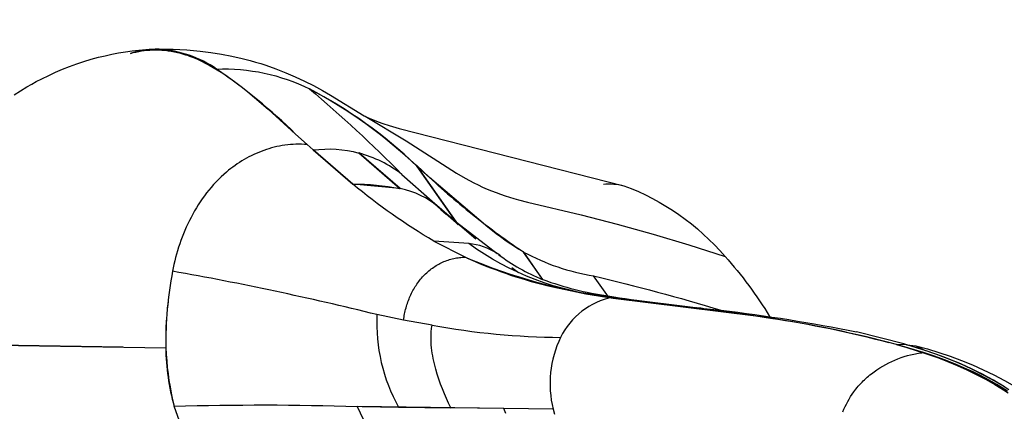
# Model space of a CAD drawing. Units: millimetres. Extents: x 16165 to 31519, y -3200 to 7026.
# Drawn here: x 21086 to 21151, y 1279 to 1304 of the extents above; entities that cross this region are included whole.
import ezdxf

# ---------------------------------------------------------------- set-up
doc = ezdxf.new("R2010")
doc.units = ezdxf.units.MM
doc.layers.add('DEFAULT', color=7, linetype='Continuous')
doc.layers.add('QITELE_ОБЪЕКТ', color=7, linetype='Continuous')
doc.dimstyles.new('Qitele Minor', dxfattribs={"dimscale": 85, "dimtxt": 2.5, "dimasz": 2, "dimexe": 1.5, "dimexo": 0, "dimgap": 2, "dimtad": 1, "dimdec": 0, "dimrnd": 10, "dimzin": 1, "dimtxsty": 'Standard', "dimblk": 'OBLIQUE', "dimcen": 2, "dimdle": 1, "dimclrd": 256, "dimclre": 256, "dimclrt": 256, "dimadec": 0, "dimazin": 0, "dimtfac": 1, "dimtdec": 0, "dimtmove": 0, "dimatfit": 3, "dimldrblk": 'OBLIQUE', "dimfxl": 2, "dimfxlon": 1, "dimlwd": 40, "dimlwe": 30, "dimarcsym": 0})

# ---------------------------------------------------------------- blocks, each defined once
blk = doc.blocks.new('_Oblique')
at = {"color": 0, "linetype": 'ByBlock', "lineweight": -2}
blk.add_line((-0.5, -0.5), (0.5, 0.5), dxfattribs=at)
blk = doc.blocks.new('*D116')
at = {"layer": 'DEFAULT', "lineweight": 40, "transparency": 16777216}
blk.add_line((18624.52, 3363.858), (18624.52, -171.727), dxfattribs=at)
at = {"layer": 'DEFAULT', "lineweight": 30, "transparency": 16777216}
for p, q in [((19134.52, 3278.858), (18497.02, 3278.858)), ((19134.52, -86.727), (18497.02, -86.727))]:
    blk.add_line(p, q, dxfattribs=at)
at = {"layer": 'Defpoints', "color": 0, "transparency": 16777216}
for p in [(21528.205, 3278.858), (18624.52, -86.727), (21528.205, -86.727)]:
    blk.add_point(p, dxfattribs=at)
at = {"layer": 'DEFAULT', "lineweight": 40, "transparency": 16777216, "xscale": 170, "yscale": 170, "zscale": 170}
for p, rotation in [((18624.52, 3278.858), 90), ((18624.52, -86.727), 270)]:
    blk.add_blockref('_Oblique', p, dxfattribs=dict(at, rotation=rotation))
at = {"layer": 'DEFAULT', "transparency": 16777216, "insert": (18363.816, 1596.066), "char_height": 255, "attachment_point": 5, "rotation": 90}
blk.add_mtext('3366', dxfattribs=at)
blk = doc.blocks.new('*D119')
at = {"layer": 'DEFAULT', "lineweight": 40, "transparency": 16777216}
blk.add_line((18049.542, 4863.858), (18049.542, -1660.504), dxfattribs=at)
at = {"layer": 'DEFAULT', "lineweight": 30, "transparency": 16777216}
for p, q in [((18559.542, 4778.858), (17922.042, 4778.858)), ((18559.542, -1575.504), (17922.042, -1575.504))]:
    blk.add_line(p, q, dxfattribs=at)
at = {"layer": 'Defpoints', "color": 0, "transparency": 16777216}
for p in [(21689.467, 4778.858), (18049.542, -1575.504), (21689.467, -1575.504)]:
    blk.add_point(p, dxfattribs=at)
at = {"layer": 'DEFAULT', "lineweight": 40, "transparency": 16777216, "xscale": 170, "yscale": 170, "zscale": 170}
for p, rotation in [((18049.542, 4778.858), 90), ((18049.542, -1575.504), 270)]:
    blk.add_blockref('_Oblique', p, dxfattribs=dict(at, rotation=rotation))
at = {"layer": 'DEFAULT', "transparency": 16777216, "insert": (17788.838, 1601.677), "char_height": 255, "attachment_point": 5, "rotation": 90}
blk.add_mtext('6350', dxfattribs=at)
blk = doc.blocks.new('RPS-19603')
at = {"layer": 'QITELE_ОБЪЕКТ'}
for p, q in [((11491.732, -855.103), (11492.634, -855.099)), ((11491.987, -855.103), (11491.732, -855.103)), ((11491.987, -855.103), (11492.634, -855.099)), ((11492.634, -855.099), (11492.909, -855.104)), ((11505.498, -859.475), (11505.565, -859.514)), ((11501.737, -861.373), (11500.977, -860.683)), ((11501.737, -861.373), (11502.136, -861.728)), ((11502.136, -861.728), (11504.747, -863.977)), ((11504.747, -863.977), (11502.136, -861.728)), ((11507.871, -864.268), (11505.134, -861.928)), ((11505.134, -861.928), (11507.832, -864.26)), ((11508.98, -862.82), (11508.928, -862.745)), ((11509.047, -862.879), (11508.943, -862.728)), ((11508.943, -862.728), (11509.799, -863.539)), ((11507.981, -863.342), (11509.969, -865.098)), ((11507.981, -863.342), (11509.443, -864.658)), ((11509.046, -862.879), (11508.98, -862.82)), ((11511.539, -866.446), (11508.98, -862.82)), ((11511.702, -866.651), (11509.047, -862.879)), ((11509.798, -863.538), (11509.047, -862.879)), ((11507.832, -864.26), (11504.747, -863.977)), ((11507.832, -864.26), (11507.871, -864.268)), ((11509.443, -864.658), (11510.546, -865.638)), ((11509.695, -864.888), (11509.443, -864.661)), ((11509.942, -865.14), (11509.592, -864.791)), ((11509.592, -864.791), (11509.695, -864.888)), ((11509.952, -865.109), (11510.3, -865.401)), ((11509.969, -865.098), (11510.449, -865.522)), ((11510.3, -865.401), (11510.402, -865.486)), ((11510.448, -865.523), (11510.403, -865.485)), ((11510.448, -865.523), (11511.539, -866.446)), ((11510.56, -865.62), (11510.461, -865.534)), ((11511.702, -866.651), (11510.531, -865.655)), ((11510.546, -865.638), (11510.887, -865.96)), ((11510.56, -865.62), (11512.842, -867.567)), ((11511.664, -866.619), (11511.539, -866.446)), ((11511.539, -866.446), (11511.578, -866.478)), ((11511.578, -866.478), (11514.248, -868.537)), ((11510.086, -867.722), (11512.164, -868.788)), ((11512.383, -867.891), (11510.086, -867.722)), ((11514.352, -868.611), (11514.247, -868.538)), ((11515.979, -868.437), (11515.996, -868.447)), ((11515.989, -868.437), (11515.979, -868.437)), ((11515.996, -868.446), (11515.989, -868.437)), ((11515.996, -868.447), (11517.227, -870.24)), ((11517.266, -870.256), (11515.997, -868.448)), ((11514.471, -868.703), (11514.352, -868.611)), ((11515.654, -869.816), (11515.209, -869.485)), ((11517.227, -870.24), (11517.266, -870.256)), ((11521.589, -871.382), (11520.61, -870.02)), ((11521.589, -871.382), (11521.857, -871.425)), ((11524.054, -871.735), (11521.806, -871.434)), ((11528.202, -872.227), (11521.857, -871.425)), ((11527.418, -872.109), (11527.392, -872.103)), ((11527.392, -872.103), (11527.674, -872.122)), ((11527.418, -872.109), (11528.991, -872.272)), ((11527.674, -872.122), (11528.288, -872.253)), ((11532.263, -872.792), (11528.202, -872.227)), ((11508.088, -872.919), (11506.332, -872.559)), ((11509.96, -873.26), (11508.088, -872.919)), ((11531.3, -872.645), (11532.259, -872.787)), ((11532.203, -872.696), (11532.263, -872.792)), ((11541.137, -874.511), (11537.926, -873.698)), ((11474.718, -874.473), (11492.42, -874.739)), ((11489.596, -874.695), (11474.791, -874.475)), ((11542.336, -875.058), (11540.563, -874.527)), ((11541.24, -874.542), (11540.563, -874.527)), ((11541.137, -874.511), (11541.24, -874.542)), ((11541.24, -874.542), (11541.834, -874.617)), ((11541.834, -874.617), (11542.449, -874.921)), ((11493.321, -879.577), (11492.972, -878.586)), ((11514.685, -878.735), (11505.026, -878.6)), ((11505.026, -878.6), (11505.429, -879.445)), ((11505.354, -878.607), (11507.759, -878.654)), ((11507.759, -878.654), (11511.191, -878.689)), ((11514.685, -878.735), (11511.191, -878.689)), ((11517.941, -878.783), (11514.685, -878.735)), ((11514.818, -879.059), (11514.685, -878.735)), ((11517.941, -878.783), (11518.025, -879.105))]:
    blk.add_line(p, q, dxfattribs=at)
for points in [[(11482.435, -858.099), (11482.844, -857.836), (11483.263, -857.583), (11483.603, -857.389), (11483.885, -857.235), (11484.26, -857.04), (11484.709, -856.82), (11485.163, -856.612), (11485.622, -856.417), (11486.085, -856.235), (11486.553, -856.065), (11487.026, -855.908), (11487.502, -855.764), (11487.984, -855.633), (11488.424, -855.526), (11488.867, -855.43), (11489.311, -855.346), (11489.757, -855.273), (11490.205, -855.213), (11490.654, -855.164), (11491.105, -855.127), (11491.556, -855.102)], [(11491.558, -855.146), (11491.761, -855.142), (11491.966, -855.146), (11492.17, -855.156), (11492.375, -855.173), (11492.581, -855.197), (11492.786, -855.228), (11492.992, -855.266), (11493.198, -855.312), (11493.329, -855.344), (11493.459, -855.38), (11493.589, -855.418), (11493.72, -855.459), (11493.85, -855.502), (11493.98, -855.549), (11494.241, -855.649), (11494.502, -855.76), (11494.763, -855.881), (11495.024, -856.011), (11495.285, -856.15), (11495.546, -856.299), (11495.808, -856.456), (11496.069, -856.621), (11496.331, -856.794), (11496.594, -856.974), (11496.857, -857.162), (11497.383, -857.558), (11497.824, -857.907), (11498.266, -858.271), (11499.157, -859.039), (11500.977, -860.683)], [(11492.91, -855.104), (11493.355, -855.12), (11493.801, -855.145), (11494.246, -855.18), (11494.689, -855.223), (11495.389, -855.31), (11496.082, -855.419), (11496.768, -855.551), (11497.447, -855.706), (11497.984, -855.846), (11498.332, -855.945), (11498.675, -856.049), (11499.013, -856.159), (11499.678, -856.393), (11500.332, -856.649), (11500.95, -856.913), (11501.557, -857.195), (11502.152, -857.493), (11502.735, -857.806), (11503.276, -858.114), (11505.499, -859.473)], [(11505.565, -859.514), (11508.253, -861.119), (11511.582, -863.246), (11512.145, -863.579), (11512.43, -863.737), (11512.716, -863.889), (11513.005, -864.033), (11513.296, -864.17), (11513.589, -864.3), (11513.883, -864.423), (11514.178, -864.538), (11514.474, -864.645), (11514.77, -864.746), (11515.066, -864.84), (11515.362, -864.926), (11515.657, -865.007), (11516.247, -865.154), (11519.787, -865.988), (11522.152, -866.605), (11524.52, -867.266), (11526.891, -867.975), (11529.264, -868.73)], [(11505.565, -859.514), (11505.58, -859.523), (11505.608, -859.537), (11505.658, -859.563), (11505.815, -859.637), (11505.967, -859.705), (11506.14, -859.778), (11506.405, -859.881), (11506.723, -859.994), (11507.14, -860.129), (11507.792, -860.321), (11522.604, -864.081)], [(11501.737, -861.373), (11501.551, -861.361), (11501.365, -861.353), (11501.181, -861.351), (11500.997, -861.354), (11500.814, -861.362), (11500.632, -861.374), (11500.451, -861.392), (11500.271, -861.415), (11500.092, -861.442), (11499.914, -861.474), (11499.738, -861.51), (11499.563, -861.551), (11499.389, -861.596), (11499.217, -861.646), (11499.046, -861.7), (11498.877, -861.758), (11498.709, -861.82), (11498.543, -861.886), (11498.379, -861.956), (11498.216, -862.029), (11498.056, -862.107), (11497.897, -862.188), (11497.74, -862.272), (11497.585, -862.36), (11497.432, -862.452), (11497.281, -862.547), (11497.133, -862.645), (11496.986, -862.746), (11496.842, -862.851), (11496.7, -862.958), (11496.561, -863.068), (11496.424, -863.182), (11496.244, -863.338), (11496.069, -863.499), (11495.898, -863.665), (11495.731, -863.835), (11495.57, -864.01), (11495.412, -864.188), (11495.259, -864.371), (11495.111, -864.557), (11494.967, -864.747), (11494.827, -864.94), (11494.692, -865.137), (11494.561, -865.337), (11494.435, -865.539), (11494.313, -865.744), (11494.196, -865.952), (11494.083, -866.162), (11493.974, -866.375), (11493.87, -866.589), (11493.77, -866.806), (11493.675, -867.024), (11493.583, -867.243), (11493.497, -867.464), (11493.414, -867.686), (11493.336, -867.909), (11493.262, -868.133), (11493.192, -868.357), (11493.127, -868.582), (11493.066, -868.808), (11493.009, -869.033), (11492.957, -869.258), (11492.909, -869.484), (11492.865, -869.708)], [(11515.979, -868.437), (11515.616, -868.224), (11515.326, -868.042), (11515.039, -867.852), (11514.754, -867.654), (11514.472, -867.449), (11514.192, -867.238), (11513.64, -866.8), (11509.799, -863.539)], [(11508.088, -872.919), (11508.102, -872.818), (11508.117, -872.716), (11508.134, -872.615), (11508.153, -872.515), (11508.174, -872.414), (11508.197, -872.314), (11508.222, -872.214), (11508.248, -872.115), (11508.277, -872.016), (11508.307, -871.918), (11508.338, -871.821), (11508.372, -871.724), (11508.407, -871.628), (11508.445, -871.533), (11508.484, -871.439), (11508.524, -871.345), (11508.567, -871.253), (11508.611, -871.161), (11508.656, -871.071), (11508.704, -870.982), (11508.753, -870.893), (11508.804, -870.806), (11508.857, -870.72), (11508.911, -870.636), (11508.966, -870.553), (11509.024, -870.471), (11509.083, -870.39), (11509.144, -870.312), (11509.206, -870.234), (11509.27, -870.158), (11509.335, -870.084), (11509.402, -870.012), (11509.471, -869.941), (11509.541, -869.872), (11509.612, -869.805), (11509.685, -869.74), (11509.759, -869.676), (11509.835, -869.615), (11509.912, -869.555), (11509.99, -869.498), (11510.07, -869.442), (11510.151, -869.388), (11510.233, -869.337), (11510.316, -869.287), (11510.4, -869.24), (11510.485, -869.195), (11510.572, -869.152), (11510.659, -869.111), (11510.747, -869.073), (11510.837, -869.036), (11510.927, -869.003), (11511.018, -868.971), (11511.11, -868.942), (11511.202, -868.915), (11511.296, -868.891), (11511.39, -868.869), (11511.485, -868.85), (11511.58, -868.833), (11511.676, -868.819), (11511.773, -868.807), (11511.87, -868.799), (11511.967, -868.792), (11512.065, -868.789), (11512.164, -868.788)], [(11517.535, -870.64), (11518.222, -870.804), (11519.165, -871.007), (11520.088, -871.186), (11521.889, -871.481), (11531.3, -872.645)], [(11511.191, -878.689), (11511.045, -878.387), (11510.906, -878.079), (11510.773, -877.767), (11510.646, -877.45), (11510.527, -877.128), (11510.414, -876.802), (11510.31, -876.473), (11510.213, -876.141), (11510.122, -875.795), (11510.081, -875.621), (11510.043, -875.446), (11510.009, -875.27), (11509.978, -875.094), (11509.952, -874.916), (11509.93, -874.737), (11509.914, -874.557), (11509.902, -874.375), (11509.896, -874.193), (11509.896, -874.009), (11509.901, -873.824), (11509.907, -873.731), (11509.914, -873.637), (11509.923, -873.543), (11509.933, -873.449), (11509.946, -873.355), (11509.96, -873.26)], [(11537.023, -878.963), (11537.098, -878.787), (11537.177, -878.614), (11537.261, -878.445), (11537.349, -878.278), (11537.441, -878.116), (11537.538, -877.957), (11537.639, -877.802), (11537.744, -877.652), (11537.817, -877.554), (11537.892, -877.458), (11537.968, -877.364), (11538.047, -877.272), (11538.126, -877.182), (11538.208, -877.095), (11538.291, -877.009), (11538.375, -876.925), (11538.46, -876.843), (11538.547, -876.763), (11538.635, -876.685), (11538.724, -876.608), (11538.814, -876.534), (11538.905, -876.462), (11539.09, -876.323), (11539.277, -876.191), (11539.467, -876.067), (11539.66, -875.95), (11539.855, -875.84), (11540.052, -875.737), (11540.252, -875.641), (11540.453, -875.552), (11540.657, -875.469), (11540.862, -875.393), (11541.069, -875.323), (11541.278, -875.26), (11541.488, -875.205), (11541.699, -875.157), (11541.804, -875.135), (11541.91, -875.116), (11542.017, -875.098), (11542.123, -875.083), (11542.23, -875.069), (11542.336, -875.058)], [(11540.563, -874.527), (11541.249, -874.724), (11541.928, -874.934), (11542.6, -875.155), (11543.263, -875.391), (11543.917, -875.641), (11544.562, -875.907), (11545.196, -876.19), (11545.82, -876.491), (11546.432, -876.811), (11547.032, -877.151), (11547.328, -877.328), (11547.62, -877.512), (11547.909, -877.7)], [(11547.67, -877.308), (11547.31, -877.089), (11546.949, -876.879), (11546.587, -876.677), (11546.224, -876.484), (11545.859, -876.298), (11545.494, -876.121), (11545.127, -875.951), (11544.656, -875.744), (11544.183, -875.548), (11543.706, -875.362), (11543.225, -875.184), (11542.247, -874.852), (11541.24, -874.542)], [(11547.964, -877.505), (11547.388, -877.146), (11546.805, -876.809), (11546.215, -876.492), (11545.618, -876.194), (11545.014, -875.913), (11544.403, -875.649), (11543.784, -875.401), (11543.159, -875.167), (11542.527, -874.947), (11541.887, -874.738), (11541.24, -874.542)], [(11547.88, -877.592), (11547.531, -877.371), (11547.18, -877.16), (11546.826, -876.957), (11546.422, -876.738), (11546.015, -876.53), (11545.606, -876.332), (11545.194, -876.142), (11544.491, -875.841), (11543.781, -875.562), (11543.063, -875.302), (11542.336, -875.058)]]:
    blk.add_lwpolyline(points, dxfattribs=at)
for centre, radius, start, end in [((11491.868, -860.978), 5.877, 91.32737, 107.52438), ((11491.493, -862.681), 7.594, 55.72714, 86.27019), ((11473.304, -889.064), 39.639, 45.72544, 55.47535), ((11487.122, -885.679), 31.627, 46.28431, 62.18692), ((11487.344, -885.487), 31.354, 46.49658, 62.38085), ((11502.991, -869.818), 8.176, 52.38275, 74.8053), ((11544.388, -826.213), 50.889, 227.17879, 231.98075), ((11506.65, -870.049), 5.909, 50.57614, 78.08285), ((11543.626, -827.184), 49.654, 231.98385, 236.18052), ((11512.041, -871.888), 4.011, 56.6268, 85.10337), ((11523.108, -855.139), 15.089, 241.88174, 260.47109), ((11524.558, -841.557), 29.92, 245.52723, 256.42345), ((11526.366, -835.55), 36.148, 247.07585, 262.40692), ((11522.053, -858.344), 12.838, 233.12763, 247.92044), ((11518.534, -874.514), 26.115, 169.39533, 180.49233), ((11456.632, -1074.09), 207.569, 76.14682, 79.9471), ((11524.683, -849.77), 21.787, 250.09776, 261.73819), ((11510.99, -874.083), 18.571, 172.67446, 194.03052), ((11522.815, -876.212), 4.882, 101.31911, 153.84438), ((11537.326, -773.15), 99.44, 260.8728, 264.4299), ((11517.764, -873.097), 11.445, 177.30622, 209.04799), ((11520.337, -950.554), 78.671, 75.10262, 81.28126), ((11518.878, -824.099), 49.963, 259.71812, 269.48949), ((11524.715, -877.101), 6.98, 154.17208, 193.9403), ((11507.041, -874.603), 14.622, 180.53313, 195.80857)]:
    blk.add_arc(centre, radius, start, end, dxfattribs=at)
at = {"layer": 'QITELE_ОБЪЕКТ', "extrusion": (0, 0, -1)}
for centre, radius, start, end in [((-11491.771, -861.293), 6.151, 74.21744, 88.01282), ((-11496.26, -869.108), 12.712, 87.78956, 116.23375), ((-11443.078, -927.482), 91.249, 130.121, 135.33866), ((-11503.139, -869.248), 7.586, 82.39989, 105.2399), ((-11504.873, -879.573), 15.597, 89.53696, 100.93759), ((-11529.853, -833.862), 39.208, 300.27615, 309.81756), ((-11521.657, -867.673), 3.715, 83.68177, 104.77124), ((-11516.886, -879.365), 16.319, 110.50997, 139.33023), ((-11523.565, -852.391), 19.113, 275.88935, 305.80637), ((-11510.14, -885.972), 25.749, 137.96216, 148.95966), ((-11491.226, -996.064), 129.424, 103.12294, 106.96544), ((-11516.44, -979.664), 108.123, 96.66622, 101.46239), ((-11521.525, -944.76), 72.769, 98.48247, 104.75993), ((-11535.935, -898.368), 24.473, 103.94808, 162.31429), ((-11498.752, -1083.614), 205.109, 88.38532, 91.75299), ((1906702.044, 1517552.695), 2451353.694, 218.27953064, 218.279531657)]:
    blk.add_arc(centre, radius, start, end, dxfattribs=at)

msp = doc.modelspace()

# ---------------------------------------------------------------- block references
at = {"layer": 'QITELE_ОБЪЕКТ'}
msp.add_blockref('RPS-19603', (9602.882, 2157.523), dxfattribs=at)

# ---------------------------------------------------------------- dimensions: what is measured, and where the dimension line sits
at = {"layer": 'DEFAULT'}
dim = msp.add_linear_dim(base=(18049.542, -1575.504), p1=(21689.467, 4778.858), p2=(21689.467, -1575.504), angle=90, text='6350', dimstyle='Qitele Minor', override={"dimtxt": 3, "dimgap": 1.5, "dimfxl": 6}, dxfattribs=at)
dim.commit()
dim.dimension.update_dxf_attribs({"geometry": '*D119', "text_midpoint": (17788.838, 1601.677)})
dim = msp.add_linear_dim(base=(18624.52, -86.727), p1=(21528.205, 3278.858), p2=(21528.205, -86.727), angle=90, text='3366', dimstyle='Qitele Minor', override={"dimtxt": 3, "dimgap": 1.5, "dimfxl": 6}, dxfattribs=at)
dim.commit()
dim.dimension.update_dxf_attribs({"geometry": '*D116', "text_midpoint": (18624.52, 1596.066), "dimtype": 160})

doc.saveas('drawing.dxf')
